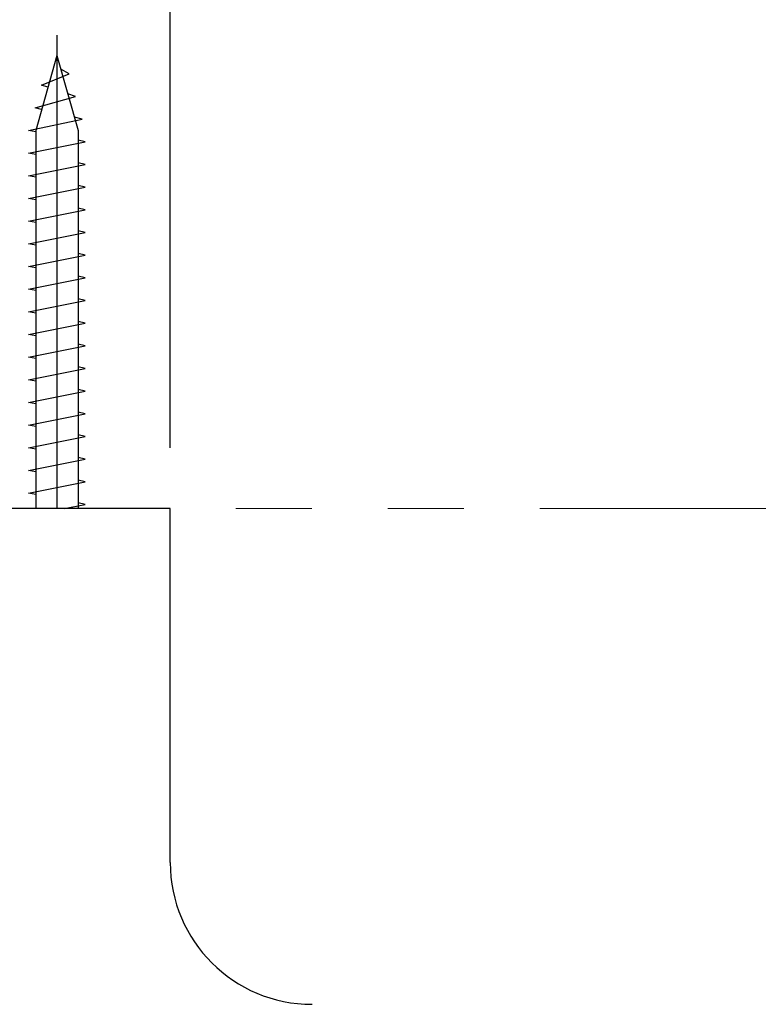
# Model space of a CAD drawing. Extents: x 10249 to 14257, y -3203 to 1011.
# Drawn here: x 12300 to 12422, y -314 to -152 of the extents above; entities that cross this region are included whole.
import ezdxf

# ---------------------------------------------------------------- set-up
doc = ezdxf.new("R2010")
doc.units = 0
doc.header["$LTSCALE"] = 5
doc.header["$MEASUREMENT"] = 0
doc.linetypes.add('PHANTOM', pattern=[2.5, 1.25, -0.25, 0.25, -0.25, 0.25, -0.25])
doc.layers.get('0').update_dxf_attribs({"linetype": 'CONTINUOUS'})
doc.layers.get('Defpoints').update_dxf_attribs({"linetype": 'CONTINUOUS'})
doc.styles.add('KHOI', font='verdana.ttf')
doc.dimstyles.new('khoi', dxfattribs={"dimtxt": 40, "dimasz": 30, "dimexe": 10, "dimexo": 10, "dimgap": 12, "dimtad": 1, "dimdec": 0, "dimzin": 0, "dimdsep": 46, "dimtxsty": 'KHOI', "dimcen": 0.09, "dimclrd": 7, "dimclre": 7, "dimadec": 0, "dimazin": 0, "dimtfac": 1, "dimtdec": 0, "dimtix": 1, "dimtmove": 0, "dimatfit": 3, "dimfxl": 1, "dimtolj": 1, "dimtzin": 0, "dimarcsym": 0})

# ---------------------------------------------------------------- blocks, each defined once
blk = doc.blocks.new('*D100')
at = {"color": 7, "lineweight": -2, "transparency": 16777216}
for p, q in [((12245.93, -222.08), (12245.93, -48.16)), ((12325.17, -222.08), (12325.17, -48.16)), ((12215.93, -58.16), (12185.93, -58.16)), ((12325.17, -58.16), (12245.93, -58.16)), ((12355.17, -58.16), (12385.17, -58.16))]:
    blk.add_line(p, q, dxfattribs=at)
at = {"color": 7, "lineweight": 9, "transparency": 16777216}
for points in [[(12215.93, -53.16), (12215.93, -63.16), (12245.93, -58.16)], [(12355.17, -53.16), (12355.17, -63.16), (12325.17, -58.16)]]:
    blk.add_solid(points, dxfattribs=at)
at = {"layer": 'Defpoints', "color": 0, "lineweight": 9, "transparency": 16777216}
for p in [(12245.93, -58.16), (12245.93, -232.08), (12325.17, -232.08)]:
    blk.add_point(p, dxfattribs=at)
at = {"color": 0, "transparency": 16777216, "insert": (12285.55, -25.32), "char_height": 40, "attachment_point": 5, "style": 'KHOI'}
blk.add_mtext('\\A1;34', dxfattribs=at)
blk = doc.blocks.new('*D104')
at = {"color": 7, "lineweight": -2, "transparency": 16777216}
for p, q in [((12264.57, -144.17), (12264.57, -113.93)), ((12306.52, -144.17), (12306.52, -113.93)), ((12234.57, -123.93), (12121.37, -123.93)), ((12306.52, -123.93), (12264.57, -123.93)), ((12336.52, -123.93), (12366.52, -123.93))]:
    blk.add_line(p, q, dxfattribs=at)
at = {"color": 7, "lineweight": 9, "transparency": 16777216}
for points in [[(12234.57, -118.93), (12234.57, -128.93), (12264.57, -123.93)], [(12336.52, -118.93), (12336.52, -128.93), (12306.52, -123.93)]]:
    blk.add_solid(points, dxfattribs=at)
at = {"layer": 'Defpoints', "color": 0, "lineweight": 9, "transparency": 16777216}
for p in [(12306.52, -123.93), (12264.57, -154.17), (12306.52, -154.17)]:
    blk.add_point(p, dxfattribs=at)
at = {"color": 0, "transparency": 16777216, "insert": (12162.97, -91.02), "char_height": 40, "attachment_point": 5, "style": 'KHOI'}
blk.add_mtext('\\A1;18', dxfattribs=at)

msp = doc.modelspace()

# ---------------------------------------------------------------- linework, layer by layer
at = {"color": 7}
for p, q in [((12306.52, -154.17), (12306.52, -232.08)), ((12306.52, -157.5), (12303.03, -169.85)), ((12306.52, -157.5), (12310.02, -169.85)), ((12308.55, -160.53), (12307.18, -159.8)), ((12303.97, -162.4), (12308.55, -160.53)), ((12305.04, -162.75), (12303.97, -162.4)), ((12302.92, -166.12), (12309.6, -164.26)), ((12309.6, -164.26), (12308.32, -163.83)), ((12304.01, -166.39), (12302.92, -166.12)), ((12301.86, -169.85), (12310.66, -167.99)), ((12310.66, -167.99), (12309.41, -167.69)), ((12303.03, -170.09), (12301.86, -169.85)), ((12303.03, -169.85), (12303.03, -232.08)), ((12310.02, -169.85), (12310.02, -232.08)), ((12301.86, -173.58), (12311.18, -171.72)), ((12311.18, -171.72), (12310.02, -171.48)), ((12303.03, -173.81), (12301.86, -173.58)), ((12301.86, -177.31), (12311.18, -175.45)), ((12311.18, -175.45), (12310.02, -175.21)), ((12303.03, -177.54), (12301.86, -177.31)), ((12301.86, -181.04), (12311.18, -179.18)), ((12311.18, -179.18), (12310.02, -178.94)), ((12303.03, -181.27), (12301.86, -181.04)), ((12301.86, -184.77), (12311.18, -182.9)), ((12311.18, -182.9), (12310.02, -182.67)), ((12303.03, -185), (12301.86, -184.77)), ((12301.86, -188.5), (12311.18, -186.63)), ((12311.18, -186.63), (12310.02, -186.4)), ((12303.03, -188.73), (12301.86, -188.5)), ((12301.86, -192.23), (12311.18, -190.36)), ((12311.18, -190.36), (12310.02, -190.13)), ((12303.03, -192.46), (12301.86, -192.23)), ((12301.86, -195.96), (12311.18, -194.09)), ((12311.18, -194.09), (12310.02, -193.86)), ((12303.03, -196.19), (12301.86, -195.96)), ((12311.18, -197.82), (12310.02, -197.59)), ((12301.86, -199.68), (12311.18, -197.82)), ((12303.03, -199.92), (12301.86, -199.68)), ((12301.86, -203.41), (12311.18, -201.55)), ((12311.18, -201.55), (12310.02, -201.32)), ((12303.03, -203.65), (12301.86, -203.41)), ((12301.86, -207.14), (12311.18, -205.28)), ((12311.18, -205.28), (12310.02, -205.04)), ((12303.03, -207.38), (12301.86, -207.14)), ((12311.18, -209.01), (12310.02, -208.77)), ((12301.86, -210.87), (12311.18, -209.01)), ((12303.03, -211.1), (12301.86, -210.87)), ((12301.86, -214.6), (12311.18, -212.74)), ((12311.18, -212.74), (12310.02, -212.5)), ((12303.03, -214.83), (12301.86, -214.6)), ((12301.86, -218.33), (12311.18, -216.46)), ((12311.18, -216.46), (12310.02, -216.23)), ((12303.03, -218.56), (12301.86, -218.33)), ((12301.86, -222.06), (12311.18, -220.19)), ((12311.18, -220.19), (12310.02, -219.96)), ((12303.03, -222.29), (12301.86, -222.06)), ((12301.86, -225.79), (12311.18, -223.92)), ((12311.18, -223.92), (12310.02, -223.69)), ((12303.03, -226.02), (12301.86, -225.79)), ((12301.86, -229.52), (12311.18, -227.65)), ((12311.18, -227.65), (12310.02, -227.42)), ((12303.03, -229.75), (12301.86, -229.52)), ((12307.69, -232.08), (12311.18, -231.38)), ((12311.18, -231.38), (12310.02, -231.15)), ((12325.17, -232.08), (12245.93, -232.08)), ((12325.17, -290.34), (12325.17, -232.08))]:
    msp.add_line(p, q, dxfattribs=at)
at = {"color": 7, "linetype": 'PHANTOM', "lineweight": 9, "ltscale": 10}
msp.add_line((12010.93, -232.08), (12624.05, -232.08), dxfattribs=at)
at = {"color": 7}
msp.add_arc((12348.47, -290.34), 23.31, 180, 270, dxfattribs=at)

# ---------------------------------------------------------------- dimensions: what is measured, and where the dimension line sits
dim = msp.add_linear_dim(base=(12245.93, -58.16), p1=(12325.17, -232.08), p2=(12245.93, -232.08), text='34', dimstyle='khoi', dxfattribs=at)
dim.commit()
dim.dimension.update_dxf_attribs({"geometry": '*D100', "text_midpoint": (12285.55, -25.32)})
dim = msp.add_linear_dim(base=(12306.52, -123.93), p1=(12264.57, -154.17), p2=(12306.52, -154.17), text='18', dimstyle='khoi', dxfattribs=at)
dim.commit()
dim.dimension.update_dxf_attribs({"geometry": '*D104', "text_midpoint": (12162.97, -123.93), "dimtype": 160})

doc.saveas('drawing.dxf')
